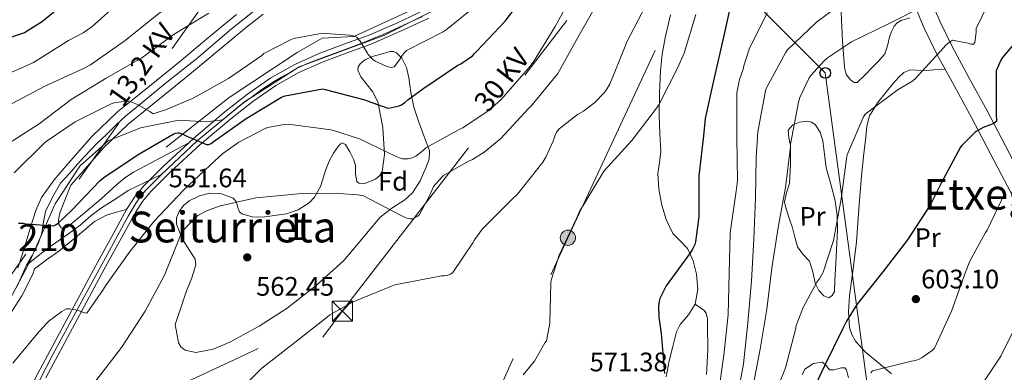
# Model space of a CAD drawing. Units: metres. Extents: x 620646 to 627529, y 4752627 to 4757376.
# Drawn here: x 621614 to 621982, y 4752902 to 4753033 of the extents above; entities that cross this region are included whole.
import ezdxf
from ezdxf.enums import TextEntityAlignment as Align

# ---------------------------------------------------------------- set-up
doc = ezdxf.new("R2010")
doc.units = ezdxf.units.M
doc.header["$MEASUREMENT"] = 0
for name, pattern in [('DGN Style 2', [85.7883, 51.47298, -34.31532]), ('DGN Style 3', [120.10362, 85.7883, -34.31532]), ('DGN Style 4', [137.347068, 68.63064, -34.31532, 0.085788, -34.31532]), ('DGN Style 7', [171.5766, 77.20947, -34.31532, 25.73649, -34.31532])]:
    doc.linetypes.add(name, pattern=pattern)
for name, color, linetype, lineweight in [('Nivel 20', 7, 'Continuous', 0), ('Nivel 21', 7, 'Continuous', 0), ('Nivel 23', 7, 'Continuous', 0), ('Nivel 32', 7, 'Continuous', 0), ('Nivel 33', 7, 'Continuous', 0), ('Nivel 35', 7, 'Continuous', 0), ('Nivel 36', 7, 'Continuous', 0), ('Nivel 37', 7, 'Continuous', 0), ('Nivel 39', 7, 'Continuous', 0), ('Nivel 4', 7, 'Continuous', 0), ('Nivel 41', 7, 'Continuous', 0), ('Nivel 44', 7, 'Continuous', 0), ('Nivel 45', 7, 'Continuous', 0), ('Nivel 48', 7, 'Continuous', 0), ('Nivel 5', 7, 'Continuous', 0), ('Nivel 54', 7, 'Continuous', 0), ('Nivel 57', 7, 'Continuous', 0), ('Nivel 7', 7, 'Continuous', 0)]:
    doc.layers.add(name, color=color, linetype=linetype, lineweight=lineweight)
doc.styles.add('Style-Arial', font='txt')
doc.styles.add('Style-Arial Narrow', font='txt')
doc.styles.add('Style-Helvetica-Narrow-Oblique', font='txt')
doc.styles.add('Style-Times New Roman', font='txt')

# ---------------------------------------------------------------- blocks, each defined once
blk = doc.blocks.new('5PATER_14')
at = {"layer": 'Nivel 7', "linetype": 'Continuous', "lineweight": 0}
h = blk.add_hatch(color=51, dxfattribs=at)
edge = h.paths.add_edge_path()
edge.add_ellipse((0, 0), major_axis=(-1.16, -1.04), ratio=0.99908, start_angle=0, end_angle=360)
blk = doc.blocks.new('5PELE_8')
at = {"layer": 'Nivel 32', "linetype": 'Continuous', "lineweight": 0}
h = blk.add_hatch(color=9, dxfattribs=at)
edge = h.paths.add_edge_path()
edge.add_arc((0, 0), 28.5, 0, 360)
at = {"layer": 'Nivel 32', "color": 252, "linetype": 'Continuous', "lineweight": 0}
blk.add_circle((0, 0, 0), 28.5, dxfattribs=at)
blk = doc.blocks.new('5PTT')
at = {"layer": 'Nivel 33', "color": 7, "linetype": 'Continuous', "lineweight": 30}
blk.add_circle((0, 0, 0), 19.9, dxfattribs=at)
blk = doc.blocks.new('5TME')
at = {"layer": 'Nivel 32', "color": 7, "linetype": 'Continuous', "lineweight": 0}
for p, q in [((-37.5, 37.5), (37.5, -37.5)), ((37.2, 37.8), (-37.2, -37.8))]:
    blk.add_line(p, q, dxfattribs=at)
at = {"layer": 'Nivel 32', "color": 7, "linetype": 'Continuous', "lineweight": 0, "flags": 128}
blk.add_lwpolyline([(-37.5, -37.5), (37.5, -37.5), (37.5, 37.5), (-37.5, 37.5), (-37.2, -37.8)], dxfattribs=at)

msp = doc.modelspace()

# ---------------------------------------------------------------- linework, layer by layer
at = {"layer": 'Nivel 20', "color": 7, "linetype": 'DGN Style 2', "lineweight": 0}
msp.add_polyline3d([(621854.97, 4753256.87, 530.05), (621859.77, 4753249.9, 530.5), (621850.81, 4753225.83, 531.59), (621836.09, 4753187.94, 534.6), (621818.3, 4753138.41, 536.97), (621802.1, 4753093.74, 539.85), (621791.28, 4753066.35, 541.7), (621785.33, 4753054.38, 542.6), (621778.93, 4753047.15, 543.37), (621767.22, 4753040.17, 543.88), (621738.68, 4753027.12, 545.61), (621726.77, 4753026.54, 546.18), (621717.49, 4753021.1, 547.21), (621692.02, 4753004.27, 548.55), (621668.53, 4752985.77, 550.66)], dxfattribs=at)
at = {"layer": 'Nivel 21', "color": 7, "linetype": 'DGN Style 3', "lineweight": 0}
for points in [[(621947.68, 4753040.04, 589.33), (621951.84, 4753030.19, 592.84), (621956.57, 4753020.46, 596.12), (621963.07, 4753008.52, 597.8), (621969.56, 4752996.59, 599.19), (621979.36, 4752978.06, 603.06), (621989.02, 4752959.53, 606.93)], [(621855.43, 4752899.81, 575.03), (621856.54, 4752905.77, 574.74), (621857.91, 4752911.22, 574.73), (621859.29, 4752916.65, 574.93), (621860.63, 4752919.4, 575.17), (621863.71, 4752923.03, 575.6), (621866.2, 4752926.96, 576.02), (621867.15, 4752932.59, 576.46), (621866.71, 4752938.29, 576.72), (621865.5, 4752943.2, 575.96), (621863.38, 4752947.89, 574.93), (621860.57, 4752950.66, 574.63), (621857.82, 4752953.45, 574.42), (621855.43, 4752958.63, 574.32), (621853.78, 4752964.08, 574.23), (621852.66, 4752970.01, 573.9), (621852.25, 4752975.92, 573.33), (621852.85, 4752979.99, 572.4), (621853.4, 4752984.11, 571.54), (621853.03, 4752990.86, 571.18), (621852.7, 4752997.61, 570.84), (621852.85, 4753005.97, 570.18), (621853.28, 4753014.32, 569.56), (621853.94, 4753020.51, 569.31), (621854.94, 4753026.67, 569.11), (621857.03, 4753035.24, 568.06)], [(621605.93, 4752865.28, 559.11), (621608.38, 4752865.59, 559.43), (621610.84, 4752865.91, 559.76), (621613.46, 4752866.68, 560.04), (621617.1, 4752868.85, 560.22), (621620.76, 4752871.03, 560.4), (621629.58, 4752874.94, 561.15), (621638.36, 4752878.96, 561.81), (621649.19, 4752884.69, 562.14), (621660.06, 4752890.35, 562.39), (621672.56, 4752896.27, 562.92), (621685.08, 4752902.13, 563.54), (621693.98, 4752906.26, 564.05), (621702.87, 4752910.38, 564.56)]]:
    msp.add_polyline3d(points, dxfattribs=at)
at = {"layer": 'Nivel 21', "color": 7, "linetype": 'Continuous', "lineweight": 0}
for points in [[(621953.64, 4753042.24, 589.33), (621957.62, 4753032.82, 592.84), (621962.22, 4753023.37, 596.12), (621968.65, 4753011.56, 597.8), (621975.16, 4752999.59, 599.19), (621984.98, 4752981.02, 603.06)], [(621694.77, 4753035.37, 541.32), (621684.41, 4753026.82, 542.29), (621674.16, 4753018.16, 543.56), (621662.23, 4753008.56, 544.84), (621650.29, 4752998.96, 546.12), (621640.74, 4752989.72, 547.15), (621631.92, 4752979.63, 548.1), (621626.6, 4752973.46, 548.51), (621621.94, 4752966.91, 548.84), (621619.76, 4752962.09, 549.19), (621617.94, 4752956.24, 549.76), (621616.18, 4752950.38, 550.41), (621614.65, 4752945.44, 551), (621613.04, 4752940.53, 551.56)], [(621704.72, 4753035.52, 541), (621698.59, 4753030.66, 541.32), (621688.3, 4753022.16, 542.29), (621678.02, 4753013.48, 543.56), (621666.04, 4753003.83, 544.84), (621654.31, 4752994.4, 546.12), (621645.14, 4752985.54, 547.15), (621636.5, 4752975.65, 548.1), (621632.91, 4752971.49, 548.39), (621631.14, 4752967.17, 549.08), (621629.36, 4752962.86, 549.77), (621628.67, 4752960.65, 550.01), (621628.28, 4752958.38, 550.15), (621628.44, 4752956.95, 550.23), (621629.3, 4752955.63, 550.28), (621630.15, 4752955.28, 550.28), (621631.59, 4752955.88, 550.27), (621632.88, 4752956.91, 550.28), (621638.58, 4752961.64, 550.53), (621644.28, 4752966.38, 550.79), (621650.06, 4752971.74, 551.2), (621653.04, 4752974.3, 551.35), (621656.31, 4752976.43, 551.3), (621666.63, 4752981.88, 550.76), (621676.94, 4752987.34, 550.21)], [(621609.89, 4752922.75, 552.97), (621614.63, 4752930.14, 552.3), (621618.67, 4752938.21, 551.56), (621619.33, 4752940.23, 551.35), (621623.83, 4752943.54, 551.16), (621628.34, 4752946.86, 550.98), (621633.01, 4752950.62, 551.08), (621637.62, 4752954.48, 551.43), (621641.7, 4752957.9, 551.8), (621646.26, 4752960.36, 552.07), (621649.99, 4752961.37, 552.1), (621653.72, 4752962.38, 552.14)]]:
    msp.add_polyline3d(points, dxfattribs=at)
at = {"layer": 'Nivel 21', "color": 7, "linetype": 'Continuous', "lineweight": 13}
for points in [[(621765.17, 4753037.04, 544.26), (621754.67, 4753032.16, 544.81), (621744.05, 4753027.56, 545.35), (621734.97, 4753024.2, 545.82), (621725.88, 4753020.84, 546.31), (621716.56, 4753016.68, 546.94), (621707.64, 4753011.69, 547.65), (621698.86, 4753005.59, 548.47), (621690.48, 4752998.96, 549.25), (621678.87, 4752989.11, 550.08), (621676.94, 4752987.34, 550.21)], [(621623.53, 4752899.46, 557.32), (621634.36, 4752919.68, 555.88), (621645.27, 4752939.87, 554.12), (621651.14, 4752950.7, 553.06), (621657.04, 4752961.36, 552.07), (621659.69, 4752965.4, 551.74), (621662.78, 4752969.12, 551.43), (621669.98, 4752976.35, 550.85), (621681.12, 4752986.56, 550.08), (621692.63, 4752996.33, 549.25), (621700.89, 4753002.86, 548.47), (621709.44, 4753008.81, 547.65), (621718.08, 4753013.64, 546.94), (621727.16, 4753017.7, 546.31), (621736.15, 4753021.02, 545.82), (621745.32, 4753024.41, 545.35), (621756.06, 4753029.06, 544.81), (621766.67, 4753033.99, 544.26)], [(621676.94, 4752987.34, 550.21), (621667.64, 4752978.8, 550.85), (621660.27, 4752971.41, 551.43), (621656.96, 4752967.42, 551.74), (621654.13, 4752963.12, 552.07), (621653.72, 4752962.38, 552.14)], [(621653.72, 4752962.38, 552.14), (621648.16, 4752952.33, 553.06), (621642.29, 4752941.48, 554.12), (621631.38, 4752921.29, 555.88), (621620.53, 4752901.04, 557.32), (621608.53, 4752877.74, 558.54), (621596.53, 4752854.45, 559.75), (621584.14, 4752831.12, 560.97), (621571.76, 4752807.79, 562.18), (621557.01, 4752779.95, 563.19), (621542.25, 4752752.11, 564.55), (621530.71, 4752730.98, 566.24), (621519.15, 4752709.87, 567.94), (621510.56, 4752693.69, 569.22), (621502, 4752677.49, 570.5), (621495.54, 4752665.47, 571.62), (621489.07, 4752653.36, 572.81), (621487.44, 4752648.68, 573.19), (621487.08, 4752643.82, 573.57), (621487.6, 4752640.93, 573.8), (621487.87, 4752640.23, 573.85)]]:
    msp.add_polyline3d(points, dxfattribs=at)
at = {"layer": 'Nivel 23', "color": 7, "linetype": 'DGN Style 4', "lineweight": 0}
for points in [[(621705.73, 4753040.27, 540.76), (621692.78, 4753029.84, 541.68), (621679.79, 4753018.81, 543.11), (621668.77, 4753010, 544.34), (621657.33, 4753000.6, 545.17), (621653.35, 4752997.29, 545.91), (621649.83, 4752994.1, 546.39), (621646.16, 4752990.5, 546.8), (621642.64, 4752987.07, 547.2), (621640.27, 4752984.62, 547.44), (621636.19, 4752980.39, 547.86), (621632.27, 4752975.81, 548.24), (621629, 4752972.29, 548.52), (621625.98, 4752967.01, 548.95), (621623.45, 4752961.69, 549.51), (621622.47, 4752956.46, 549.87), (621622.09, 4752953.62, 550.19), (621620.62, 4752949.62, 550.56), (621618.41, 4752945.2, 551), (621616.37, 4752941.61, 551.32)], [(621764.29, 4753034.57, 544.35), (621757.21, 4753031.33, 544.72), (621750.51, 4753028.3, 545.06), (621744.95, 4753025.99, 545.34), (621739.36, 4753023.77, 545.3), (621732.61, 4753021.21, 545.99), (621727.61, 4753019.41, 546.26), (621723.62, 4753017.91, 546.51), (621720.7, 4753016.8, 546.71), (621717.5, 4753015.29, 546.93), (621714.94, 4753013.83, 547.14), (621711.62, 4753011.97, 547.41), (621708.66, 4753010.22, 547.65), (621704.25, 4753007.33, 548.05), (621700.23, 4753004.3, 548.45), (621696.51, 4753001.68, 548.79), (621687.86, 4752994.48, 549.52), (621680.17, 4752988.2, 550.05), (621666.75, 4752975.48, 551.02)], [(621666.75, 4752975.48, 551.02), (621661.01, 4752969.8, 551.47), (621659.09, 4752967.52, 551.65), (621657.34, 4752964.9, 551.85), (621654.32, 4752959.9, 552.29), (621646.53, 4752945.7, 553.63), (621638.57, 4752931.11, 554.96), (621626.13, 4752908.26, 556.76), (621614.79, 4752886.17, 558.06), (621602.23, 4752861.82, 559.33)], [(621616.37, 4752941.61, 551.32), (621624.34, 4752947.96, 550.8), (621631.7, 4752953.09, 550.67), (621636.33, 4752956.57, 550.91), (621640.3, 4752960.04, 551.14), (621644.03, 4752962.77, 551.31), (621650.12, 4752966.71, 551.64), (621654.34, 4752969.53, 551.53), (621666.75, 4752975.48, 551.02)], [(621616.37, 4752941.61, 551.32), (621612.85, 4752933.76, 552.1)]]:
    msp.add_polyline3d(points, dxfattribs=at)
at = {"layer": 'Nivel 32', "color": 6, "linetype": 'DGN Style 7', "lineweight": 0}
for points in [[(621741.55, 4752781.64, 576.34), (621818.64, 4752951.87, 570.02), (621903.27, 4753133.17, 556.75), (621976.85, 4753290.31, 556.62), (622034.15, 4753417.5, 540.66), (622095.99, 4753547.73, 543.78), (622187.6, 4753741.94, 548.72), (622337.22, 4754075.09, 544.98), (622367.01, 4754208.61, 547.66)], [(621384.62, 4752638.39, 547.16), (621428.28, 4752677.08, 561.14), (621504.23, 4752789.13, 560.25), (621571.38, 4752882.8, 555.92), (621681.41, 4753037.76, 538.47), (621773.59, 4753226.38, 520.99)], [(621522.64, 4752640.85, 575.35), (621523.69, 4752641.33, 575.34), (621624.54, 4752777.15, 565.69), (621734.35, 4752924.44, 565.11), (621858.46, 4753085.12, 559.46), (621880.07, 4753177.38, 544.29)]]:
    msp.add_polyline3d(points, dxfattribs=at)
at = {"layer": 'Nivel 33', "color": 7, "linetype": 'Continuous', "lineweight": 0}
msp.add_polyline3d([(621932.46, 4752882.25, 607.46), (621914.84, 4753013.5, 590.96), (621821.69, 4753106.64, 540.93), (621886.86, 4753287.22, 529.52), (621907.09, 4753345.96, 527.58), (621889.14, 4753471.85, 517.96), (621930.48, 4753513.65, 519.36), (621955.24, 4753662.5, 519.87), (621911.52, 4753723.38, 522.94), (621780.54, 4753758.17, 536.53)], dxfattribs=at)
at = {"layer": 'Nivel 35', "color": 92, "linetype": 'DGN Style 3', "lineweight": 0}
msp.add_polyline3d([(621671.9, 4752919.41, 562.52), (621674.01, 4752925.71, 562.45), (621676.12, 4752932.02, 562.39), (621678.07, 4752936.93, 562.03), (621679.58, 4752941.74, 561.43), (621679.3, 4752943.87, 561.19), (621677.39, 4752947, 560.81), (621675.35, 4752950.13, 560.4), (621673.77, 4752953.51, 559.64), (621672.34, 4752956.91, 558.87), (621672.33, 4752959.26, 558.65), (621673.37, 4752961.65, 558.55), (621674.96, 4752963.88, 558.52), (621677.08, 4752965.68, 558.55), (621680.93, 4752967.58, 558.69), (621684.83, 4752968.5, 559), (621689.22, 4752968.28, 559.57), (621693.59, 4752966.64, 560.28), (621694.69, 4752965.39, 560.58), (621695.39, 4752962.76, 561.11), (621695.88, 4752961.57, 561.36), (621696.79, 4752960.75, 561.56), (621700.65, 4752959.66, 561.82), (621704.54, 4752959.6, 561.68), (621713.46, 4752960.79, 561.03), (621717.81, 4752962.3, 560.6), (621721.95, 4752964.98, 560.08), (621723.91, 4752967.02, 559.75), (621726.16, 4752970.98, 559.13), (621728.2, 4752977.35, 558.18), (621729.38, 4752980.51, 557.71), (621731.1, 4752983.54, 557.27), (621732.76, 4752986, 556.96), (621733.61, 4752986.98, 556.82), (621734.43, 4752987.38, 556.69), (621735.57, 4752986.71, 556.55), (621737.16, 4752984.04, 556.45), (621738.65, 4752980.98, 556.44), (621739.26, 4752978.94, 556.52), (621739.31, 4752975.66, 556.78), (621739.74, 4752972.91, 556.95), (621740.47, 4752972.24, 556.94), (621742.7, 4752972.11, 556.88), (621746.74, 4752973.75, 556.67), (621748.34, 4752975.11, 556.53), (621749.21, 4752976.62, 556.37), (621750.09, 4752983.04, 555.62), (621749.46, 4752993.12, 554.11), (621747.61, 4753002.74, 552.15), (621745.6, 4753006.52, 550.93), (621741.22, 4753012, 548.52), (621740.17, 4753014.56, 547.37), (621740.28, 4753015.78, 546.87), (621740.96, 4753016.94, 546.45), (621742.72, 4753018.39, 545.95), (621746.04, 4753019.78, 545.44), (621749.6, 4753020.78, 545.17), (621752.2, 4753021.5, 545.15), (621753.49, 4753021.52, 545.26), (621754.65, 4753021.04, 545.49), (621756.57, 4753019.08, 546.3), (621758.27, 4753015.57, 547.75), (621759.26, 4753011.7, 549.01), (621760.01, 4753006.15, 550.39), (621761.05, 4753000.69, 551.76), (621762.86, 4752995.5, 553.11), (621764.7, 4752990.38, 554.52), (621765.83, 4752987.41, 555.58), (621766.94, 4752984.43, 556.76), (621766.83, 4752981.22, 557.9), (621765.53, 4752977.97, 558.93), (621763.43, 4752973.18, 559.57), (621760.54, 4752968.69, 559.89), (621757.65, 4752965.99, 560.52), (621752.81, 4752962.9, 561.53), (621748.31, 4752959.47, 562.45), (621741.69, 4752951.36, 563.81), (621734.87, 4752943.34, 564.63), (621724.64, 4752934.1, 564.83), (621713.69, 4752925.55, 564.95), (621703.27, 4752918.82, 565.35), (621692.31, 4752912.82, 565.72), (621686.04, 4752910.14, 565.56), (621679.64, 4752908.91, 565.08), (621675.65, 4752909.82, 564.73), (621673.98, 4752911.01, 564.48), (621673.11, 4752912.62, 564.12), (621672.5, 4752916.02, 563.32), (621671.9, 4752919.41, 562.52)], dxfattribs=at)
at = {"layer": 'Nivel 36', "color": 92, "linetype": 'Continuous', "lineweight": 0}
for points in [[(621920.73, 4753036.2, 587.28), (621920.98, 4753030.76, 588.57), (621921.31, 4753025.32, 589.84), (621921.67, 4753020.56, 590.93), (621922.08, 4753015.79, 592.02), (621922.32, 4753014.3, 592.4), (621922.78, 4753012.84, 592.79), (621924.31, 4753010.92, 593.3), (621925.59, 4753009.96, 593.42), (621926.81, 4753009.9, 593.43), (621929.66, 4753012.66, 593.34), (621932.44, 4753015.6, 593.11), (621934.84, 4753018.06, 592.73), (621937.05, 4753020.65, 592.34), (621938.12, 4753023.65, 592.13), (621938.78, 4753026.86, 591.89), (621939.55, 4753028.95, 591.53), (621940.57, 4753030.96, 591.12), (621941.71, 4753032.25, 590.85), (621943.2, 4753033.07, 590.74), (621946.48, 4753034.07, 590.92)], [(621939.54, 4752900.97, 604.76), (621934.71, 4752905.04, 604.12), (621929.88, 4752909.1, 603.48), (621926.13, 4752913.2, 602.72), (621924.77, 4752915.62, 602.3), (621923.93, 4752918.25, 601.94), (621923.46, 4752924.21, 601.29), (621923.93, 4752930.16, 600.66), (621925.32, 4752940.25, 599.59), (621926.55, 4752950.38, 598.55), (621927.44, 4752962.67, 597.49), (621928.35, 4752974.96, 596.63), (621929.1, 4752982.26, 596.18), (621929.95, 4752989.55, 595.73), (621930.41, 4752993.56, 595.42), (621931.42, 4752997.48, 595.09), (621934.34, 4753002.35, 594.85), (621937.95, 4753006.76, 594.64), (621940.05, 4753009.37, 594.33), (621942.3, 4753011.88, 594), (621944.24, 4753013.61, 593.93), (621946.52, 4753014.64, 594), (621948.93, 4753014.51, 594.2), (621951.32, 4753014.25, 594.64), (621955.44, 4753014.61, 595.77), (621959.56, 4753014.96, 596.89)], [(621902.55, 4752955.63, 592.28), (621901.5, 4752958.76, 591.96), (621900.44, 4752961.9, 591.64), (621899.91, 4752963.6, 590.96), (621899.61, 4752965.29, 590.23), (621900.39, 4752968.66, 589.79), (621901.47, 4752972.14, 589.59), (621901.83, 4752979.27, 589.52), (621901.85, 4752986.41, 589.46), (621901.22, 4752989.27, 589.21), (621901.02, 4752992.11, 589.08), (621902.69, 4752994.06, 589.72), (621905.18, 4752995.12, 590.55), (621908.2, 4752995.51, 591.13), (621909.71, 4752995.14, 591.39), (621911, 4752994.22, 591.57), (621912.92, 4752991.32, 591.89), (621913.88, 4752988.14, 592.21), (621914.52, 4752983.06, 592.69), (621915.23, 4752978.03, 593.17), (621916.91, 4752971.86, 593.85), (621918.49, 4752965.61, 594.52), (621919.28, 4752960.12, 594.81), (621919.45, 4752954.6, 594.9), (621919.05, 4752947.34, 594.91), (621918.62, 4752940.08, 594.9), (621918.46, 4752935.92, 595.08), (621918.23, 4752931.76, 595.41), (621917.47, 4752930.25, 595.72), (621916.18, 4752929.39, 595.99), (621914.24, 4752930.12, 595.94), (621912.41, 4752932.14, 595.73), (621911.09, 4752934.87, 595.39), (621910.23, 4752939.14, 594.84), (621908.95, 4752943.08, 594.32), (621906.5, 4752945.67, 594.15), (621904.47, 4752948.46, 593.81), (621903.51, 4752952.04, 593.04), (621902.55, 4752955.63, 592.28)], [(621866.2, 4752926.96, 576.02), (621867.83, 4752925.84, 576.02), (621869.46, 4752924.72, 576.02), (621870.31, 4752923.7, 576.04), (621870.77, 4752921.58, 576.12), (621870.81, 4752919.34, 576.21), (621870.89, 4752910.02, 576.61), (621870.49, 4752900.72, 577.04)], [(621906.15, 4752900.62, 597.57), (621907.22, 4752902.76, 597.59), (621910.48, 4752904.77, 597.99), (621913.82, 4752905.32, 598.68), (621915.14, 4752904.04, 599.5), (621916.44, 4752902.51, 600.34), (621918, 4752902.49, 600.79), (621920.9, 4752903.2, 601.41), (621922.09, 4752903.17, 601.67), (621922.78, 4752902.44, 601.88), (621923.48, 4752899.41, 602.29)]]:
    msp.add_polyline3d(points, dxfattribs=at)
at = {"layer": 'Nivel 39', "color": 7, "linetype": 'Continuous', "lineweight": 0}
for points in [[(621880.33, 4753296.6, 527.4), (621870.28, 4753268.8, 528.89), (621854.41, 4753225.58, 531.42), (621839.62, 4753189.83, 533.95), (621826.66, 4753152.15, 535.98), (621815.35, 4753120.99, 537.82), (621806.2, 4753097.61, 539.31), (621795.31, 4753068.62, 541.18), (621791.12, 4753058.86, 541.83), (621786.92, 4753050.18, 542.38), (621774.73, 4753040.04, 543.44), (621749.84, 4753027.51, 545.1), (621718.27, 4753015.82, 546.87), (621697.78, 4753002.75, 548.66), (621689.69, 4752995.9, 549.39)], [(621689.69, 4752995.9, 549.39), (621683.6, 4752995.21, 549.04), (621673.24, 4752995.8, 547.81), (621658.92, 4752992.93, 546.69), (621646.85, 4752988.14, 546.9), (621636.29, 4752978.63, 547.95), (621627.07, 4752964.57, 549.4), (621617.23, 4752942.22, 551.23), (621609.79, 4752928.3, 552.6), (621597.18, 4752909.86, 554.33), (621577.83, 4752868.25, 557.28), (621558.91, 4752837.68, 558.64), (621544.03, 4752814.39, 559.49), (621534.97, 4752799.67, 560.13), (621524.29, 4752781.1, 561.35), (621515.81, 4752769.1, 562.09), (621508.54, 4752757.94, 562.58), (621488.96, 4752733, 562.31), (621464.86, 4752711.69, 562.26), (621447.75, 4752695.97, 562.08), (621433.43, 4752671.17, 562.13), (621432.14, 4752639.23, 561.28)]]:
    msp.add_polyline3d(points, dxfattribs=at)
at = {"layer": 'Nivel 4', "color": 30, "linetype": 'Continuous', "lineweight": 30, "flags": 128}
for points, elevation in [([(621613.34, 4752957.26), (621614.26, 4752957.32), (621615.1, 4752957.26), (621616.23, 4752957.03), (621626.52, 4752956.31), (621627.6, 4752956.91), (621628.57, 4752957.63), (621633.14, 4752962), (621643.77, 4752973.17), (621645.26, 4752974.38), (621658.06, 4752982.96), (621671.12, 4752990.65), (621671.98, 4752990.96), (621672.86, 4752991.15), (621673.26, 4752991.15), (621674.13, 4752990.81), (621675.3, 4752990.4), (621676.27, 4752989.84), (621683.64, 4752986.75), (621684.45, 4752986.77), (621685.34, 4752987.1), (621686.14, 4752987.68), (621698.47, 4752996.4), (621711.66, 4753004.49), (621713, 4753004.93), (621727, 4753007.57), (621727.94, 4753007.35), (621742.79, 4753003.44), (621743.6, 4753003.04), (621751.4, 4753000.34), (621752.21, 4753000.4), (621755.64, 4753001.15), (621756.5, 4753001.58), (621757.67, 4753002.41), (621758.79, 4753003.45), (621764.78, 4753007.78), (621777.55, 4753016.35), (621778.68, 4753016.9), (621783.02, 4753019.88), (621783.8, 4753020.71), (621784.67, 4753021.68), (621795.15, 4753032.81), (621804.58, 4753045.24)], 550), ([(621634.01, 4753042.43), (621622.31, 4753032.74), (621615.6, 4753028.52), (621614.12, 4753027.98), (621599, 4753023.04)], 525), ([(621878.97, 4753036.51), (621876.66, 4753026.33), (621873.3, 4753011.67), (621869.9, 4752996.44), (621869.3, 4752990.03), (621867.57, 4752975.06), (621867.57, 4752959.76), (621866.38, 4752950.3), (621866.1, 4752949.39), (621865.26, 4752947.55)], 575), ([(621991.22, 4753031.28), (621981.13, 4753019.3), (621980.5, 4753018.32), (621978.7, 4753014.31), (621978.66, 4753013.32), (621978.69, 4752998.08), (621978.78, 4752995.31), (621977.98, 4752994.71), (621977.15, 4752994.31), (621973.84, 4752993.04), (621971.23, 4752991.62), (621970.86, 4752991.34), (621965.82, 4752986.38), (621965.37, 4752985.72), (621958.09, 4752972.33), (621957.83, 4752971.56), (621954.22, 4752964.34), (621945.54, 4752951.06), (621936.4, 4752939.09), (621926.57, 4752926.94), (621922.72, 4752920.68), (621921.33, 4752917.64), (621914.52, 4752904.02)], 600), ([(621865.26, 4752947.55), (621864.52, 4752946.34), (621855.4, 4752933.86), (621853.01, 4752929.2), (621852.73, 4752928.17), (621852.52, 4752926.26), (621852.63, 4752922.1), (621853.52, 4752916.1), (621854.81, 4752901.11)], 575), ([(621914.52, 4752904.02), (621908.08, 4752890.19)], 600)]:
    msp.add_lwpolyline(points, dxfattribs=dict(at, elevation=elevation))
at = {"layer": 'Nivel 5', "color": 30, "linetype": 'Continuous', "lineweight": 0, "flags": 128}
for points, elevation in [([(621983.32, 4753086.88), (621972.28, 4753076.61), (621971.68, 4753075.85), (621970.14, 4753073.27), (621962.01, 4753060.19), (621961.11, 4753059.43), (621954.57, 4753055.26), (621953.28, 4753055.03), (621938.41, 4753050.89), (621937.3, 4753050.18), (621924.12, 4753041.98), (621911.61, 4753032.48), (621900.59, 4753022.04), (621899.96, 4753021.04), (621892.74, 4753007.62), (621892.52, 4753006.79), (621889.63, 4752991.44), (621889.02, 4752981.88), (621888.78, 4752966.73), (621888.13, 4752951.29), (621887.32, 4752935.76), (621885.86, 4752920.1), (621884.3, 4752904.66), (621881.52, 4752889.91)], 585), ([(621700.25, 4753058.73), (621692.57, 4753053.83), (621679.06, 4753044.77), (621665.74, 4753035.74), (621653.22, 4753025.6), (621640.22, 4753016.54), (621637.58, 4753015.17), (621623.16, 4753008.61), (621609.06, 4753001.07)], 535), ([(621611.2, 4752904.94), (621620.9, 4752916.73), (621622.7, 4752918.54), (621623.38, 4752919.42), (621624.78, 4752920.79), (621629.54, 4752924.3), (621630.45, 4752924.81), (621631.28, 4752925.22), (621631.68, 4752925.25), (621632.53, 4752925.24), (621635.28, 4752924.72), (621638.1, 4752923.81), (621638.92, 4752923.64), (621645.06, 4752932.68), (621645.86, 4752933.85), (621654.7, 4752946.36), (621664.05, 4752958.1), (621674.98, 4752969.64), (621686.76, 4752980.62), (621689.72, 4752983.33), (621695.73, 4752987.56), (621705.54, 4752992.78), (621706.37, 4752993.1), (621712.61, 4752994.23), (621714.07, 4752994.29), (621729.23, 4752992.39), (621730.67, 4752992.13), (621740.71, 4752988.8), (621754.51, 4752982.24), (621755.66, 4752981.74), (621756.83, 4752981.43), (621757.91, 4752981.32), (621758.99, 4752981.41), (621760.39, 4752981.81), (621761.83, 4752982.42), (621764.62, 4752984.52), (621765.54, 4752985.44), (621778.31, 4752992.51), (621779.43, 4752992.95), (621789.24, 4752999.61), (621793.66, 4753003.55), (621803.94, 4753015.3), (621805.79, 4753017.6), (621813.93, 4753030.84), (621821.23, 4753044.37)], 555), ([(621977.99, 4753044.05), (621971.23, 4753030.14), (621971.23, 4753028.76), (621970.73, 4753024.91), (621970.26, 4753024.25), (621969.29, 4753024.26), (621968.24, 4753024.61), (621962.37, 4753025.72), (621961.23, 4753025.02), (621959.76, 4753023.79), (621959.01, 4753022.92), (621948.33, 4753011.11), (621947.24, 4753010.27), (621942.06, 4753007.27), (621929.73, 4752998.12), (621928.95, 4752996.8), (621923.06, 4752982.93), (621922.79, 4752981.34), (621920.82, 4752966.44), (621917.87, 4752950.85), (621914.05, 4752939.02), (621912.82, 4752936.7), (621911.74, 4752935.2), (621906.53, 4752925.72), (621903.95, 4752919), (621903.82, 4752918.07), (621899.99, 4752903.21), (621895.92, 4752892.87)], 595), ([(621652.32, 4753041.15), (621640.7, 4753030.72), (621637.55, 4753028.55), (621632.03, 4753025.67), (621618.9, 4753017.43), (621607.41, 4753012.28)], 530), ([(621785.55, 4753039.62), (621773.17, 4753029.58), (621771.98, 4753028.93), (621758.35, 4753021.9), (621757.59, 4753021.13), (621756.46, 4753019.64), (621755.74, 4753018.38), (621753.74, 4753015.8), (621752.9, 4753015.56), (621751.96, 4753015.64), (621750.71, 4753016.01), (621746.68, 4753017.87), (621745.8, 4753018.58), (621744.02, 4753020.42), (621743.73, 4753020.92), (621741.04, 4753025.33), (621739.61, 4753026.93), (621738.75, 4753027.3), (621737.8, 4753027.56), (621737.17, 4753027.68), (621728.16, 4753028.26), (621725.56, 4753028.11), (621716.24, 4753026.39), (621715, 4753025.93), (621705.07, 4753020.71), (621704.25, 4753020.04), (621691.76, 4753011.45), (621678.64, 4753004.01), (621668.03, 4752999.59), (621667.03, 4752999.35), (621663.63, 4752998.26), (621662.43, 4752999.02), (621657.84, 4753001.65), (621655.31, 4753002.67), (621653.98, 4753002.9), (621653.4, 4753002.9), (621649.04, 4753002.32), (621647.97, 4753001.92), (621634.56, 4752995.19), (621623.61, 4752987.86), (621622.71, 4752987.03), (621611.67, 4752976.1)], 545), ([(621642.24, 4752898.36), (621651.84, 4752910.78), (621660.61, 4752924.38), (621667.89, 4752937.82), (621673.74, 4752952.44), (621674.38, 4752954.02), (621679.64, 4752959.62), (621680.36, 4752960.19), (621683.95, 4752962.09), (621688.35, 4752963.69), (621702.02, 4752966.77), (621717.97, 4752968.34), (621732.99, 4752968.37), (621740.16, 4752967.92), (621742.23, 4752967.52), (621756.31, 4752960.23), (621757.6, 4752959.5), (621758.42, 4752959.19), (621759.75, 4752958.95), (621760.7, 4752958.99), (621762.34, 4752959.8), (621763.06, 4752960.36), (621767.16, 4752968.03), (621768, 4752970.2), (621768.46, 4752971.05), (621771.49, 4752974.56), (621772.11, 4752975.1), (621781.55, 4752980.48), (621782.99, 4752981.07), (621787.41, 4752983.91), (621793.56, 4752989.04), (621804.07, 4753000.27), (621804.68, 4753000.8), (621814.44, 4753012.69), (621814.94, 4753013.33), (621822.39, 4753026.8), (621829.92, 4753040.15)], 560), ([(621684.45, 4753035.85), (621671.52, 4753028.06), (621659.4, 4753019.18), (621646.07, 4753011.56), (621633.03, 4753003.55), (621621.06, 4752994.47), (621607.83, 4752985.99)], 540), ([(621847.82, 4753038.67), (621840.59, 4753024.82), (621840.22, 4753023.8), (621834.26, 4753009.34), (621832.76, 4753006.73), (621832.14, 4753005.92), (621828.71, 4753002.44), (621824.51, 4752999.23), (621822.24, 4752997.92), (621815.38, 4752992.64), (621814.44, 4752991.3), (621813.78, 4752989.9), (621813.18, 4752988.02), (621810.37, 4752982), (621809.23, 4752980.19), (621799.76, 4752968.18), (621797.87, 4752966.31), (621786.79, 4752955.19), (621783.73, 4752951.04), (621783.17, 4752949.93), (621775.69, 4752938.86), (621774.82, 4752938.3), (621773.73, 4752937.86), (621772.56, 4752937.62), (621771.34, 4752937.56), (621768.87, 4752937.1), (621754, 4752934.2), (621752.7, 4752933.78), (621738.34, 4752927.93), (621729.68, 4752923.05), (621728.75, 4752922.33), (621716.61, 4752912.68), (621704.27, 4752903.05), (621698.47, 4752897.25)], 565), ([(621893.1, 4753035.93), (621886.41, 4753022.38), (621884.36, 4753016.2), (621884.13, 4753014.94), (621882.84, 4753011.08), (621881.84, 4753006.03), (621881.76, 4753004.84), (621881.77, 4752989.2), (621882.03, 4752973.25), (621881.59, 4752969.26), (621879.31, 4752953.7), (621878.9, 4752938.52), (621878.59, 4752923.11), (621876.94, 4752907.96), (621874.77, 4752892.93)], 580), ([(621952.07, 4753038.73), (621938.44, 4753031.91), (621924.61, 4753025.07), (621915.73, 4753019.15), (621914.39, 4753017.98), (621909.35, 4753012.37), (621908.7, 4753011.37), (621905.29, 4753004.36), (621904.84, 4753002.62), (621901.87, 4752986.92), (621901.82, 4752985.86), (621900.02, 4752970.6), (621897.29, 4752955.65), (621894.91, 4752940.43), (621892.94, 4752925.2), (621890.56, 4752910.24), (621887.53, 4752894.69)], 590), ([(621866.52, 4753035.33), (621862.08, 4753020.86), (621859.58, 4753015.28), (621852.59, 4753001.56), (621852.11, 4753000.86), (621842.49, 4752988.25), (621832.23, 4752976.84), (621831.2, 4752975.26), (621822.98, 4752961.62), (621821.86, 4752959.07), (621815.42, 4752945.35), (621812.42, 4752935.94), (621812.26, 4752934.96), (621811.86, 4752919.94), (621810.62, 4752913.33), (621810.06, 4752912.59), (621806.17, 4752905.68), (621801.99, 4752900.56)], 570), ([(621982.04, 4752968.77), (621975.38, 4752954.71), (621974.72, 4752953.8), (621968.86, 4752943.16), (621967.2, 4752938.94), (621961.99, 4752924.44), (621955.69, 4752910.57), (621954.82, 4752909.72), (621951.1, 4752907.02), (621949.98, 4752906.48), (621948.51, 4752905.98), (621947.09, 4752905.72), (621932.47, 4752902.08), (621931.81, 4752901.36)], 605), ([(621985.53, 4752917.87), (621980.46, 4752907.61), (621974.17, 4752898.22)], 610)]:
    msp.add_lwpolyline(points, dxfattribs=dict(at, elevation=elevation))
at = {"layer": 'Nivel 54', "color": 23, "linetype": 'Continuous', "lineweight": 0}
for points in [[(621609.89, 4752922.75, 552.97), (621614.63, 4752930.14, 552.3), (621618.67, 4752938.21, 551.56), (621619.33, 4752940.23, 551.35), (621623.83, 4752943.54, 551.16), (621628.34, 4752946.86, 550.98), (621633.01, 4752950.62, 551.08), (621637.62, 4752954.48, 551.43), (621641.7, 4752957.9, 551.8), (621646.26, 4752960.36, 552.07), (621649.99, 4752961.37, 552.1), (621653.72, 4752962.38, 552.14), (621654.13, 4752963.12, 552.07), (621656.96, 4752967.42, 551.74), (621660.27, 4752971.41, 551.43), (621667.64, 4752978.8, 550.85), (621676.94, 4752987.34, 550.21), (621666.63, 4752981.88, 550.76), (621656.31, 4752976.43, 551.3), (621653.04, 4752974.3, 551.35), (621650.06, 4752971.74, 551.2), (621644.28, 4752966.38, 550.79), (621638.58, 4752961.64, 550.53), (621632.88, 4752956.91, 550.28), (621631.59, 4752955.88, 550.27), (621630.15, 4752955.28, 550.28), (621629.3, 4752955.63, 550.28), (621628.44, 4752956.95, 550.23), (621628.28, 4752958.38, 550.15), (621628.67, 4752960.65, 550.01), (621629.36, 4752962.86, 549.77), (621631.14, 4752967.17, 549.08), (621632.91, 4752971.49, 548.39), (621636.5, 4752975.65, 548.1), (621645.14, 4752985.54, 547.15), (621654.31, 4752994.4, 546.12), (621666.04, 4753003.83, 544.84), (621678.02, 4753013.48, 543.56), (621688.3, 4753022.16, 542.29), (621698.59, 4753030.66, 541.32), (621704.72, 4753035.52, 541)], [(621694.77, 4753035.37, 541.32), (621684.41, 4753026.82, 542.29), (621674.16, 4753018.16, 543.56), (621662.23, 4753008.56, 544.84), (621650.29, 4752998.96, 546.12), (621640.74, 4752989.72, 547.15), (621631.92, 4752979.63, 548.1), (621626.6, 4752973.46, 548.51), (621621.94, 4752966.91, 548.84), (621619.76, 4752962.09, 549.19), (621617.94, 4752956.24, 549.76), (621616.18, 4752950.38, 550.41), (621614.65, 4752945.44, 551), (621613.04, 4752940.53, 551.56)]]:
    msp.add_polyline3d(points, dxfattribs=at)
at = {"layer": 'Nivel 54', "color": 9, "linetype": 'Continuous', "lineweight": 0}
for points in [[(621765.17, 4753037.04, 544.26), (621754.67, 4753032.16, 544.81), (621744.05, 4753027.56, 545.35), (621734.97, 4753024.2, 545.82), (621725.88, 4753020.84, 546.31), (621716.56, 4753016.68, 546.94), (621707.64, 4753011.69, 547.65), (621698.86, 4753005.59, 548.47), (621690.48, 4752998.96, 549.25), (621678.87, 4752989.11, 550.08), (621676.94, 4752987.34, 550.21), (621667.64, 4752978.8, 550.85), (621660.27, 4752971.41, 551.43), (621656.96, 4752967.42, 551.74), (621654.13, 4752963.12, 552.07), (621653.72, 4752962.38, 552.14), (621648.16, 4752952.33, 553.06), (621642.29, 4752941.48, 554.12), (621631.38, 4752921.29, 555.88), (621620.53, 4752901.04, 557.32)], [(621623.53, 4752899.46, 557.32), (621634.36, 4752919.68, 555.88), (621645.27, 4752939.87, 554.12), (621651.14, 4752950.7, 553.06), (621657.04, 4752961.36, 552.07), (621659.69, 4752965.4, 551.74), (621662.78, 4752969.12, 551.43), (621669.98, 4752976.35, 550.85), (621681.12, 4752986.56, 550.08), (621692.63, 4752996.33, 549.25), (621700.89, 4753002.86, 548.47), (621709.44, 4753008.81, 547.65), (621718.08, 4753013.64, 546.94), (621727.16, 4753017.7, 546.31), (621736.15, 4753021.02, 545.82), (621745.32, 4753024.41, 545.35), (621756.06, 4753029.06, 544.81), (621766.67, 4753033.99, 544.26)]]:
    msp.add_polyline3d(points, dxfattribs=at)
at = {"layer": 'Nivel 57', "color": 92, "linetype": 'DGN Style 3', "lineweight": 0}
msp.add_polyline3d([(621671.9, 4752919.41, 562.52), (621672.5, 4752916.02, 563.32), (621673.11, 4752912.62, 564.12), (621673.98, 4752911.01, 564.48), (621675.65, 4752909.82, 564.73), (621679.64, 4752908.91, 565.08), (621686.04, 4752910.14, 565.56), (621692.31, 4752912.82, 565.72), (621703.27, 4752918.82, 565.35), (621713.69, 4752925.55, 564.95), (621724.64, 4752934.1, 564.83), (621734.87, 4752943.34, 564.63), (621741.69, 4752951.36, 563.81), (621748.31, 4752959.47, 562.45), (621752.81, 4752962.9, 561.53), (621757.65, 4752965.99, 560.52), (621760.54, 4752968.69, 559.89), (621763.43, 4752973.18, 559.57), (621765.53, 4752977.97, 558.93), (621766.83, 4752981.22, 557.9), (621766.94, 4752984.43, 556.76), (621765.83, 4752987.41, 555.58), (621764.7, 4752990.38, 554.52), (621762.86, 4752995.5, 553.11), (621761.05, 4753000.69, 551.76), (621760.01, 4753006.15, 550.39), (621759.26, 4753011.7, 549.01), (621758.27, 4753015.57, 547.75), (621756.57, 4753019.08, 546.3), (621754.65, 4753021.04, 545.49), (621753.49, 4753021.52, 545.26), (621752.2, 4753021.5, 545.15), (621749.6, 4753020.78, 545.17), (621746.04, 4753019.78, 545.44), (621742.72, 4753018.39, 545.95), (621740.96, 4753016.94, 546.45), (621740.28, 4753015.78, 546.87), (621740.17, 4753014.56, 547.37), (621741.22, 4753012, 548.52), (621745.6, 4753006.52, 550.93), (621747.61, 4753002.74, 552.15), (621749.46, 4752993.12, 554.11), (621750.09, 4752983.04, 555.62), (621749.21, 4752976.62, 556.37), (621748.34, 4752975.11, 556.53), (621746.74, 4752973.75, 556.67), (621742.7, 4752972.11, 556.88), (621740.47, 4752972.24, 556.94), (621739.74, 4752972.91, 556.95), (621739.31, 4752975.66, 556.78), (621739.26, 4752978.94, 556.52), (621738.65, 4752980.98, 556.44), (621737.16, 4752984.04, 556.45), (621735.57, 4752986.71, 556.55), (621734.43, 4752987.38, 556.69), (621733.61, 4752986.98, 556.82), (621732.76, 4752986, 556.96), (621731.1, 4752983.54, 557.27), (621729.38, 4752980.51, 557.71), (621728.2, 4752977.35, 558.18), (621726.16, 4752970.98, 559.13), (621723.91, 4752967.02, 559.75), (621721.95, 4752964.98, 560.08), (621717.81, 4752962.3, 560.6), (621713.46, 4752960.79, 561.03), (621704.54, 4752959.6, 561.68), (621700.65, 4752959.66, 561.82), (621696.79, 4752960.75, 561.56), (621695.88, 4752961.57, 561.36), (621695.39, 4752962.76, 561.11), (621694.69, 4752965.39, 560.58), (621693.59, 4752966.64, 560.28), (621689.22, 4752968.28, 559.57), (621684.83, 4752968.5, 559), (621680.93, 4752967.58, 558.69), (621677.08, 4752965.68, 558.55), (621674.96, 4752963.88, 558.52), (621673.37, 4752961.65, 558.55), (621672.33, 4752959.26, 558.65), (621672.34, 4752956.91, 558.87), (621673.77, 4752953.51, 559.64), (621675.35, 4752950.13, 560.4), (621677.39, 4752947, 560.81), (621679.3, 4752943.87, 561.19), (621679.58, 4752941.74, 561.43), (621678.07, 4752936.93, 562.03), (621676.12, 4752932.02, 562.39), (621674.01, 4752925.71, 562.45)], close=True, dxfattribs=at)

# ---------------------------------------------------------------- block references
at = {"layer": 'Nivel 32', "color": 252, "linetype": 'Continuous', "lineweight": 0, "xscale": 0.1000009313241567, "yscale": 0.1000009313241567, "zscale": 0.1000009313241567}
msp.add_blockref('5PELE_8', (621818.64, 4752951.87, 570.02), dxfattribs=at)
at = {"layer": 'Nivel 32', "color": 7, "linetype": 'Continuous', "lineweight": 0, "xscale": 0.1000009313241567, "yscale": 0.1000009313241567, "zscale": 0.1000009313241567}
msp.add_blockref('5TME', (621734.35, 4752924.44, 565.11), dxfattribs=at)
at = {"layer": 'Nivel 33', "color": 7, "linetype": 'Continuous', "lineweight": 30, "xscale": 0.1000009313241567, "yscale": 0.1000009313241567, "zscale": 0.1000009313241567}
msp.add_blockref('5PTT', (621914.84, 4753013.5, 590.96), dxfattribs=at)
at = {"layer": 'Nivel 7', "color": 51, "linetype": 'Continuous', "lineweight": 0}
for p in [(621658.6, 4752967.95, 551.64), (621698.81, 4752944.53, 562.45), (621948.69, 4752928.91, 603.11)]:
    msp.add_blockref('5PATER_14', p, dxfattribs=at)

# ---------------------------------------------------------------- texts
at = {"layer": 'Nivel 37', "color": 92, "linetype": 'Continuous', "lineweight": 0}
for s, rotation, style, p in [('Fd', 0.0192, 'Style-Arial', (621753.29, 4752973, 557.51)), ('Pr', 0.4425, 'Style-Arial Narrow', (621910.1, 4752959.85, 593.32)), ('Pr', 0.4425, 'Style-Arial Narrow', (621953.11, 4752951.92, 601.24))]:
    msp.add_text(s, height=7, rotation=rotation, dxfattribs=dict(at, style=style)).set_placement(p, align=Align.MIDDLE_CENTER)
at = {"layer": 'Nivel 41', "color": 7, "linetype": 'Continuous', "lineweight": 0, "style": 'Style-Arial'}
for s, p in [('551.64', (621669.45, 4752970.73, 551.64)), ('603.10', (621950.67, 4752932.91, 603.11)), ('562.45', (621702.14, 4752930.17, 562.45)), ('571.38', (621826.78, 4752901.9, 571.39))]:
    msp.add_text(s, height=7, dxfattribs=at).set_placement(p)
at = {"layer": 'Nivel 44', "color": 7, "linetype": 'Continuous', "lineweight": 0, "style": 'Style-Helvetica-Narrow-Oblique'}
for s, rotation, p in [('13,2 KV', 54.6243, (621662.36, 4753014.38, 541.17)), ('30 KV', 52.3182, (621796.87, 4753008.67, 562.19))]:
    msp.add_text(s, height=7.5, rotation=rotation, dxfattribs=at).set_placement(p, align=Align.CENTER)
at = {"layer": 'Nivel 45', "color": 7, "linetype": 'Continuous', "lineweight": 0, "style": 'Style-Times New Roman'}
for s, p in [('Etxegibel', (621985.39, 4752968.13, 600.04)), ('Seiturrieta', (621693.27, 4752955.87, 555.67))]:
    msp.add_text(s, height=11.5, dxfattribs=at).set_placement(p, align=Align.MIDDLE_CENTER)
at = {"layer": 'Nivel 48', "color": 92, "linetype": 'Continuous', "lineweight": 0, "style": 'Style-Arial Narrow'}
msp.add_text('1', height=10, dxfattribs=at).set_placement((621716.88, 4752955.98, 561.34), align=Align.MIDDLE_CENTER)
at = {"layer": 'Nivel 48', "color": 7, "linetype": 'Continuous', "lineweight": 0, "style": 'Style-Arial Narrow'}
msp.add_text('210', height=10, dxfattribs=at).set_placement((621624.58, 4752951.92, 550.41), align=Align.MIDDLE_CENTER)

doc.saveas('drawing.dxf')
